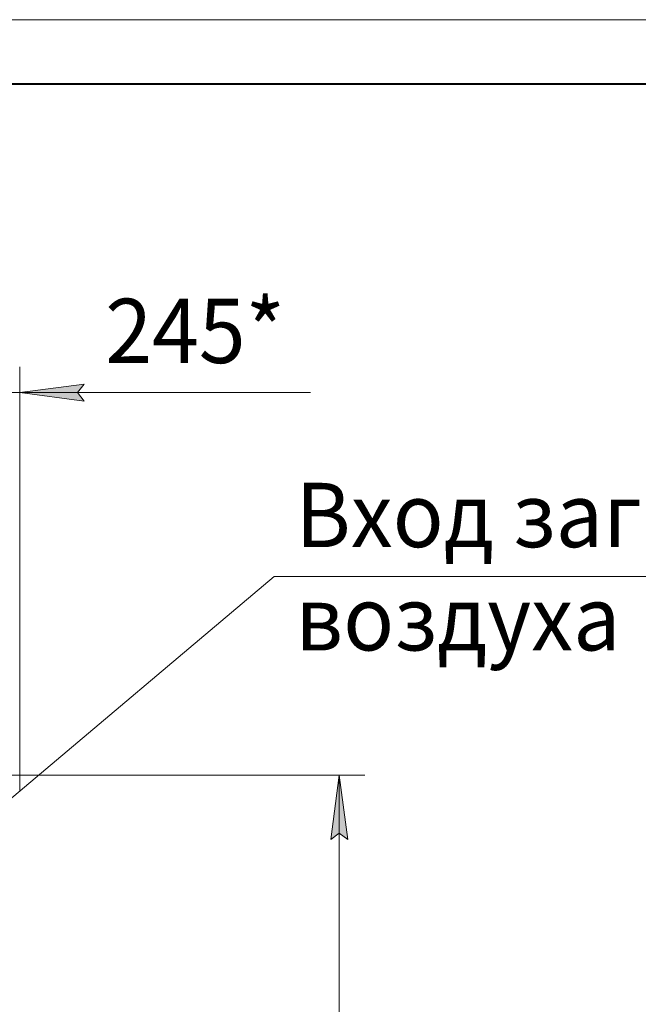
# Model space of a CAD drawing. Units: millimetres. Extents: x 0 to 17380, y -6 to 11880.
# Drawn here: x 12161 to 14084, y 8818 to 11880 of the extents above; entities that cross this region are included whole.
import ezdxf

# ---------------------------------------------------------------- set-up
doc = ezdxf.new("R2010")
doc.units = ezdxf.units.MM
doc.linetypes.add('K5LT_BASIC', pattern=[0])
doc.linetypes.add('K5LT_THIN', pattern=[0])
doc.layers.add('DIM', color=6, linetype='Continuous', true_color=0xff00ff)
doc.layers.add('FOR', color=7, linetype='Continuous', true_color=0xffffff)
doc.styles.add('KTEXTSTYLE', font='GOST_AU.ttf', dxfattribs={"width": 0.96, "height": 5})

msp = doc.modelspace()

# ---------------------------------------------------------------- hatches: boundary and pattern name
at = {"layer": 'DIM'}
for points in [[(12340.7, 10720.4), (12360.7, 10746.7), (12160.7, 10720.4), (12360.7, 10694)], [(13180.3, 9329.9), (13154, 9529.9), (13127.6, 9329.9), (13154, 9349.9)]]:
    msp.add_hatch(color=7, dxfattribs=at).paths.add_polyline_path(points)

# ---------------------------------------------------------------- linework, layer by layer
at = {"layer": 'DIM', "color": 7, "linetype": 'K5LT_THIN', "lineweight": 18}
for p, q in [((12160.7, 9480.9), (12160.7, 10800.4)), ((11915.7, 10720.4), (12160.7, 10720.4)), ((12360.7, 10746.7), (12160.7, 10720.4)), ((12160.7, 10720.4), (12360.7, 10694)), ((12160.7, 10720.4), (12440.7, 10720.4)), ((12160.7, 10720.4), (12360.7, 10720.4)), ((12340.7, 10720.4), (12360.7, 10746.7)), ((12360.7, 10694), (12340.7, 10720.4)), ((12360.7, 10720.4), (13064.4, 10720.4)), ((11915.7, 9529.9), (13234, 9529.9)), ((13127.6, 9329.9), (13154, 9529.9)), ((13154, 9529.9), (13180.3, 9329.9)), ((13154, 9529.9), (13154, 5764.9)), ((13154, 9349.9), (13127.6, 9329.9)), ((13180.3, 9329.9), (13154, 9349.9))]:
    msp.add_line(p, q, dxfattribs=at)
at = {"layer": 'FOR', "color": 7, "linetype": 'K5LT_THIN', "lineweight": 18}
for p, q in [((0, 11880), (16800, 11880)), ((12951.3, 10147.9), (12109.2, 9436.9)), ((12951.3, 10147.9), (15067.9, 10147.9))]:
    msp.add_line(p, q, dxfattribs=at)
at = {"layer": 'FOR', "color": 5, "linetype": 'K5LT_BASIC', "lineweight": 40, "true_color": 0x0000ff}
msp.add_line((800, 11680), (16600, 11680), dxfattribs=at)

# ---------------------------------------------------------------- texts
at = {"layer": 'DIM', "color": 7, "style": 'KTEXTSTYLE', "oblique": 15, "width": 0.96}
msp.add_text('245*', height=200, dxfattribs=at).set_placement((12426.8, 10812.1))
at = {"layer": 'FOR', "color": 7, "style": 'KTEXTSTYLE', "oblique": 15, "width": 0.96}
for s, p in [('Вход загрязненного', (13017.6, 10239.6)), ('воздуха', (13017.6, 9918.4))]:
    msp.add_text(s, height=200, dxfattribs=at).set_placement(p)

doc.saveas('drawing.dxf')
